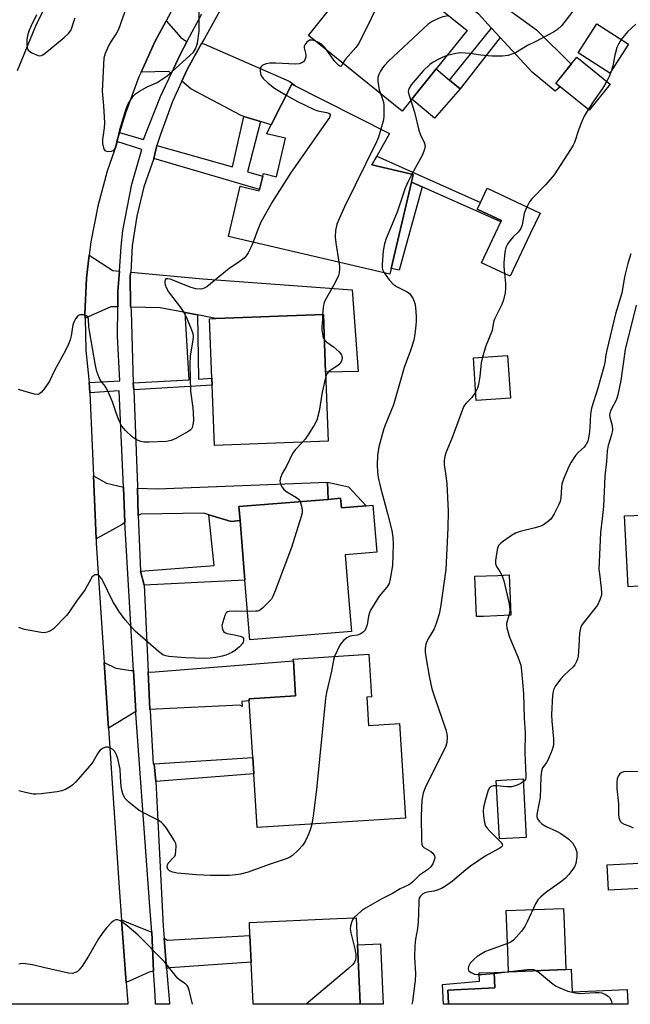
# Model space of a CAD drawing. Units: inches. Extents: x 1315758 to 1321758, y 477449 to 481450.
# Drawn here: x 1318767 to 1318950, y 477450 to 477743 of the extents above; entities that cross this region are included whole.
import ezdxf

# ---------------------------------------------------------------- set-up
doc = ezdxf.new("R2010")
doc.units = ezdxf.units.IN
doc.header["$MEASUREMENT"] = 0
for name, color, linetype in [('BLDG-Footprint', 5, 'Continuous'), ('CULTRL-Pad', 6, 'Continuous'), ('TRANS-Driveway', 251, 'Continuous'), ('TRANS-Non Street Sidewalk', 7, 'Continuous'), ('TRANS-Road', 130, 'Continuous'), ('TRANS-Street Sidewalk', 7, 'Continuous'), ('Undefined', 1, 'Continuous')]:
    doc.layers.add(name, color=color, linetype=linetype)

msp = doc.modelspace()

# ---------------------------------------------------------------- linework, layer by layer
at = {"layer": 'BLDG-Footprint'}
for points, elevation in [([(1318884.44, 477719.43), (1318881.55, 477715.83), (1318853.56, 477738.36), (1318861.95, 477748.8), (1318865.71, 477753.47), (1318872.89, 477762.38), (1318900.88, 477739.86), (1318891.69, 477728.44)], 127.31), ([(1318948.97, 477735.84), (1318943.47, 477727.2), (1318934.03, 477733.21), (1318939.53, 477741.85)], 122.64), ([(1318943.59, 477723.92), (1318937.3, 477716.11), (1318928.66, 477723.06), (1318927.34, 477724.12), (1318931.94, 477729.84), (1318933.63, 477731.94)], 122.66), ([(1318884.79, 477696.98), (1318884.26, 477694.7), (1318878.25, 477668.97), (1318877.85, 477667.25), (1318829.71, 477678.5), (1318833.2, 477693.45), (1318838.92, 477692.11), (1318839.02, 477692.52), (1318839.95, 477696.51), (1318840.12, 477697.22), (1318844.07, 477696.29), (1318846.75, 477707.75), (1318841.04, 477709.09), (1318842.41, 477711.76), (1318848.64, 477723.9), (1318877.76, 477709.17), (1318873.94, 477702.43), (1318872.47, 477699.86)], 126.56), ([(1318919.69, 477679.28), (1318913.73, 477666.63), (1318905.22, 477670.64), (1318910.96, 477682.81), (1318911.15, 477683.23), (1318903.93, 477686.63), (1318904.88, 477688.65), (1318906.86, 477692.85), (1318922.63, 477685.42)], 122.58), ([(1318859.47, 477617.5), (1318825.52, 477616.2), (1318824.83, 477634.16), (1318824.75, 477636.25), (1318824.08, 477653.98), (1318825.98, 477654.06), (1318858.03, 477655.28), (1318858.69, 477638.09)], 127.08), ([(1318913.78, 477630.27), (1318903.57, 477629.62), (1318902.76, 477642.34), (1318912.97, 477642.99)], 134.79), ([(1318863.15, 477600.48), (1318863.38, 477597.67), (1318870.77, 477598.28), (1318872.82, 477598.44), (1318873.97, 477584.39), (1318871.72, 477584.21), (1318864.53, 477583.62), (1318865.55, 477571.22), (1318866.41, 477560.76), (1318836.11, 477558.27), (1318834.65, 477576.1), (1318833.19, 477593.82), (1318832.85, 477597.99), (1318859.47, 477600.17)], 126.05), ([(1318905.8, 477565.3), (1318903.69, 477565.21), (1318903.21, 477577.24), (1318910, 477577.51), (1318913.44, 477577.65), (1318913.92, 477565.62)], 120.24), ([(1318870.96, 477541.25), (1318871.5, 477532.75), (1318880.73, 477533.34), (1318882.54, 477505.2), (1318838.33, 477502.36), (1318837.31, 477518.33), (1318836.99, 477523.25), (1318835.91, 477540.08), (1318835.87, 477540.68), (1318849.76, 477541.57), (1318849.08, 477552.06), (1318849.05, 477552.58), (1318871.57, 477554.03), (1318872.38, 477541.34)], 142.07), ([(1318918.54, 477499.45), (1318910.55, 477499.01), (1318909.59, 477516.42), (1318917.58, 477516.86)], 119.87), ([(1318952.67, 477484.22), (1318943.09, 477483.71), (1318942.69, 477491.26), (1318952.27, 477491.77)], 116.89), ([(1318868.98, 477450), (1318868.99, 477449.71), (1318837.05, 477449.71), (1318837.04, 477450), (1318836.49, 477462.23), (1318836.14, 477470.17), (1318835.96, 477474.07), (1318862.17, 477475.24), (1318867.84, 477475.49), (1318868.14, 477468.66), (1318868.17, 477468.1), (1318868.2, 477467.39)], 121.83), ([(1318931.95, 477460.19), (1318932.25, 477453.42), (1318948.6, 477454.15), (1318948.78, 477450), (1318948.8, 477449.7), (1318895.31, 477449.71), (1318895.3, 477450), (1318895.13, 477453.95), (1318909.16, 477454.58), (1318908.95, 477459.17), (1318913.2, 477459.36), (1318930.3, 477460.12)], 117.57)]:
    msp.add_lwpolyline(points, close=True, dxfattribs=dict(at, elevation=elevation))
at = {"layer": 'CULTRL-Pad'}
for points in [[(1318898.79, 477722.45), (1318891.15, 477713.71), (1318884.44, 477719.43), (1318891.69, 477728.44), (1318895.63, 477725.12)], [(1318865.53, 477603.92), (1318870.77, 477598.28), (1318863.38, 477597.67), (1318863.15, 477600.48), (1318859.47, 477600.17), (1318859.25, 477605.33)], [(1318951.99, 477574.25), (1318948.88, 477574.1), (1318947.84, 477595.26), (1318950.58, 477595.39), (1318962.22, 477595.97), (1318963.26, 477574.8), (1318960.15, 477574.65), (1318956.67, 477574.48)], [(1318930.3, 477460.12), (1318913.2, 477459.36), (1318912.98, 477465.67), (1318912.56, 477477.63), (1318929.66, 477478.23), (1318929.99, 477468.86)], [(1318875.09, 477467.7), (1318875.9, 477449.71), (1318868.99, 477449.71), (1318868.98, 477450), (1318868.2, 477467.39)]]:
    msp.add_lwpolyline(points, close=True, dxfattribs=at)
at = {"layer": 'TRANS-Driveway'}
for points in [[(1318910.7, 477737.83), (1318908.13, 477740.61), (1318904.26, 477744.8), (1318882.06, 477759.49), (1318873.77, 477763.85), (1318865.71, 477753.47), (1318861.95, 477748.8), (1318841.25, 477766.02), (1318852.08, 477779.62), (1318858.88, 477788.05), (1318887.65, 477764.67), (1318921.61, 477740.02), (1318931.94, 477729.84), (1318927.34, 477724.13), (1318928.66, 477723.06), (1318927.15, 477721.76), (1318920.33, 477727.42)], [(1318817.45, 477736.68), (1318815.29, 477732.68), (1318812.71, 477727.15), (1318811.87, 477727.7), (1318803.67, 477727.45), (1318807.8, 477736.53), (1318811.14, 477742.72), (1318815.48, 477737.74), (1318816.92, 477736.76)], [(1318839.25, 477712.75), (1318834.29, 477714.29), (1318833.33, 477714.6), (1318818.49, 477722.51), (1318815.86, 477724.79), (1318817.44, 477728.24), (1318821.72, 477736.01), (1318822.34, 477735.91), (1318847.85, 477724.73), (1318849.59, 477723.52), (1318848.64, 477723.9), (1318842.41, 477711.76)], [(1318797.19, 477668.16), (1318796.77, 477662.16), (1318796.72, 477657.49), (1318794.68, 477657.54), (1318786.96, 477654.12), (1318786.93, 477655.32), (1318787.42, 477666.12), (1318788.23, 477672.92), (1318795.24, 477668.32)], [(1318820.48, 477655.11), (1318816.81, 477655.8), (1318809.35, 477657.19), (1318800.58, 477657.4), (1318800.55, 477657.77), (1318800.37, 477666.74), (1318800.58, 477667.89), (1318822.08, 477665.84), (1318866.63, 477662.61), (1318868.38, 477638.29), (1318858.69, 477638.09), (1318858.03, 477655.29), (1318825.98, 477654.06), (1318824.98, 477654.27)], [(1318798.38, 477603.8), (1318798.86, 477593.27), (1318798.04, 477592.68), (1318790.26, 477588.36), (1318789.45, 477607.21), (1318793.32, 477604.97)], [(1318833.19, 477593.82), (1318830.48, 477593.52), (1318823.9, 477595.55), (1318822.37, 477596.02), (1318803.58, 477595.75), (1318802.82, 477595.33), (1318802.62, 477603.46), (1318808.47, 477603.26), (1318859.25, 477605.33), (1318859.47, 477600.17), (1318832.85, 477597.99)], [(1318801.41, 477549.12), (1318802.12, 477536.85), (1318801.76, 477536.78), (1318793.96, 477532.02), (1318792.66, 477551.6), (1318796.09, 477549.91), (1318800.69, 477549.18)], [(1318806.32, 477537.59), (1318805.79, 477548.74), (1318806.58, 477548.68), (1318849.08, 477552.06), (1318849.76, 477541.57), (1318835.87, 477540.68), (1318835.91, 477540.08), (1318833.74, 477539.97), (1318833.82, 477538.46), (1318833.16, 477538.86), (1318808.12, 477537.67)], [(1318806.85, 477471.19), (1318807.4, 477459.56), (1318806.06, 477459.28), (1318799.22, 477456.21), (1318797.82, 477474.88), (1318800.57, 477473.65)], [(1318811.28, 477460.38), (1318810.55, 477469.37), (1318811.57, 477468.86), (1318836.14, 477470.17), (1318836.49, 477462.23), (1318812.34, 477460.6)]]:
    msp.add_lwpolyline(points, close=True, dxfattribs=at)
at = {"layer": 'TRANS-Non Street Sidewalk'}
for points in [[(1318910.7, 477737.83), (1318898.79, 477722.45), (1318895.63, 477725.12), (1318908.13, 477740.61)], [(1318839.25, 477712.75), (1318835.41, 477697.8), (1318839.95, 477696.51), (1318839.02, 477692.52), (1318807.43, 477701.77), (1318808.41, 477705.56), (1318830.89, 477699.27), (1318834.29, 477714.29)], [(1318887.47, 477693.27), (1318884.26, 477694.7), (1318884.79, 477696.98), (1318872.47, 477699.86), (1318873.94, 477702.43), (1318904.88, 477688.65), (1318903.93, 477686.63), (1318911.15, 477683.23), (1318910.96, 477682.81)], [(1318887.47, 477693.27), (1318880.64, 477668.41), (1318878.25, 477668.97), (1318884.26, 477694.7)], [(1318820.48, 477655.11), (1318820.76, 477636), (1318824.75, 477636.25), (1318824.83, 477634.16), (1318801.48, 477632.77), (1318801.26, 477634.92), (1318818.04, 477635.81), (1318816.81, 477655.8)], [(1318833.19, 477593.82), (1318834.65, 477576.1), (1318804.61, 477574.58), (1318803.54, 477578.75), (1318825.44, 477580.41), (1318823.9, 477595.55), (1318830.48, 477593.52)], [(1318808.03, 477516.14), (1318807.56, 477521.33), (1318836.99, 477523.25), (1318837.31, 477518.33)], [(1318895.31, 477449.71), (1318893.85, 477449.71), (1318893.58, 477455.6), (1318904.56, 477456.6), (1318904.48, 477459.09), (1318908.95, 477459.17), (1318909.16, 477454.58), (1318895.13, 477453.95), (1318895.3, 477450)]]:
    msp.add_lwpolyline(points, close=True, dxfattribs=at)
at = {"layer": 'TRANS-Road'}
for points in [[(1318766.83, 477728), (1318772.33, 477741.27), (1318777.63, 477752.27)], [(1318813.28, 477746.66), (1318811.14, 477742.72), (1318807.8, 477736.53), (1318803.67, 477727.45), (1318803.03, 477726.05), (1318798.99, 477715.27), (1318797.25, 477709.45), (1318796.47, 477706.82), (1318795.7, 477704.24), (1318793.59, 477697.93), (1318790.76, 477687.48), (1318788.7, 477676.87), (1318788.23, 477672.92), (1318787.42, 477666.12), (1318786.93, 477655.32), (1318786.96, 477654.12), (1318787.23, 477644.5), (1318788.18, 477635), (1318788.31, 477633.74), (1318788.39, 477631.94), (1318789.45, 477607.21), (1318790.26, 477588.36), (1318790.31, 477587.11), (1318792.66, 477551.6), (1318793.96, 477532.02), (1318797.1, 477484.4), (1318797.82, 477474.88), (1318799.22, 477456.21), (1318799.68, 477450), (1318799.7, 477449.72), (1318764.73, 477449.72)]]:
    msp.add_lwpolyline(points, dxfattribs=at)
at = {"layer": 'TRANS-Street Sidewalk'}
msp.add_lwpolyline([(1318828.15, 477747.49), (1318822.55, 477737.5), (1318821.72, 477736.01), (1318817.44, 477728.24), (1318815.86, 477724.79), (1318813.07, 477718.7), (1318809.44, 477708.86), (1318808.41, 477705.56), (1318807.43, 477701.77), (1318804.52, 477693.28), (1318802.36, 477684.57), (1318800.97, 477675.7), (1318800.58, 477667.89), (1318800.37, 477666.74), (1318800.55, 477657.77), (1318800.58, 477657.4), (1318800.67, 477656.22), (1318801.26, 477634.92), (1318801.48, 477632.77), (1318802.6, 477604.09), (1318802.62, 477603.46), (1318802.82, 477595.33), (1318803.54, 477578.75), (1318804.61, 477574.58), (1318805.79, 477548.74), (1318806.32, 477537.59), (1318806.34, 477537.14), (1318807.26, 477521.31), (1318807.56, 477521.33), (1318808.03, 477516.14), (1318810.25, 477473.03), (1318810.55, 477469.37), (1318811.28, 477460.38), (1318812.13, 477450), (1318812.16, 477449.71), (1318807.98, 477449.71), (1318807.96, 477450), (1318807.72, 477454.16), (1318807.4, 477459.56), (1318806.85, 477471.19), (1318806.27, 477478.83), (1318802.14, 477536.34), (1318802.12, 477536.85), (1318801.41, 477549.12), (1318798.86, 477593.27), (1318798.38, 477603.8), (1318797.09, 477632.55), (1318788.39, 477631.94), (1318788.31, 477633.74), (1318788.18, 477635), (1318797.28, 477635.49), (1318796.63, 477648.82), (1318796.72, 477657.49), (1318796.77, 477662.16), (1318797.19, 477668.16), (1318797.7, 477675.48), (1318798.22, 477680.24), (1318800.91, 477694.06), (1318803.86, 477704.4), (1318796.47, 477706.82), (1318797.25, 477709.45), (1318804.37, 477707.38), (1318809.47, 477720.19), (1318812.71, 477727.15), (1318815.29, 477732.68), (1318817.45, 477736.68), (1318821.83, 477744.82)], dxfattribs=at)
at = {"layer": 'Undefined'}
msp.add_line((1318908.97, 477458.91, 118), (1318912.83, 477459.35, 118), dxfattribs=at)
for points, elevation in [([(1318870.45, 477759.36), (1318872.31, 477759.16), (1318873.78, 477758.89), (1318875.1, 477758.39), (1318875.72, 477757.92), (1318875.99, 477757.48), (1318876.17, 477756.98), (1318876.54, 477755.31), (1318876.77, 477753.62), (1318876.69, 477752.79), (1318876.04, 477751.17), (1318868.56, 477735.98), (1318867.72, 477734.8), (1318864.59, 477731.32), (1318863.8, 477730.11)], 128), ([(1318799.95, 477748.6), (1318796.91, 477740.15), (1318796.37, 477739.12), (1318794.77, 477736.73), (1318794.04, 477735.46), (1318792.91, 477733.03), (1318792.52, 477731.61), (1318792.03, 477721.78), (1318792.48, 477717.39), (1318792.79, 477712.36), (1318792.69, 477710.89), (1318792.2, 477707.38), (1318792.19, 477706.23), (1318792.44, 477704.88), (1318792.63, 477704.42), (1318792.9, 477704.07), (1318793.31, 477703.88), (1318793.79, 477703.81), (1318794.83, 477703.91), (1318795.31, 477704.09), (1318795.67, 477704.36), (1318795.97, 477704.72), (1318796.23, 477705.21), (1318796.48, 477706.01), (1318796.91, 477708.48), (1318797.34, 477710.36), (1318799.18, 477716.49), (1318799.85, 477718.01), (1318801.39, 477720.39), (1318801.98, 477720.99), (1318803.16, 477721.79), (1318805.44, 477723.06), (1318808.42, 477724.38), (1318811.48, 477726.41), (1318812.81, 477727.52), (1318818.23, 477732.41), (1318819.25, 477733.46), (1318819.91, 477734.42), (1318820.24, 477735.23), (1318820.44, 477736.1), (1318820.98, 477739.65), (1318820.95, 477748.01)], 128), ([(1318932.76, 477746.15), (1318928.99, 477741.31), (1318927.82, 477740.15), (1318926.68, 477739.35), (1318921.4, 477736.56), (1318918.86, 477735.4), (1318915.28, 477733.26), (1318914.24, 477732.81), (1318913.16, 477732.46), (1318911.45, 477732.26), (1318908.25, 477732.23), (1318905.02, 477732.52), (1318901.68, 477733.06), (1318898.9, 477733.2), (1318897.51, 477733.05), (1318894.89, 477732.41)], 124), ([(1318772.46, 477744.49), (1318770.91, 477741.26), (1318770.24, 477739.65), (1318769.82, 477738.3), (1318769.62, 477737.19), (1318769.56, 477735.77), (1318769.66, 477734.69), (1318769.99, 477734.03), (1318770.39, 477733.68), (1318771.11, 477733.24), (1318772.93, 477732.42), (1318773.44, 477732.32), (1318773.93, 477732.38), (1318774.4, 477732.6), (1318775.09, 477733.09), (1318780.72, 477737.8), (1318782.02, 477738.96), (1318782.7, 477739.88), (1318783.05, 477740.67), (1318783.71, 477742.88), (1318784.02, 477743.67)], 128), ([(1318895.38, 477744.28), (1318893.67, 477743.91), (1318892.55, 477743.56), (1318890.5, 477742.54), (1318889.29, 477741.76), (1318877.48, 477730.76), (1318876.21, 477729.49), (1318875.68, 477728.79), (1318875.07, 477727.77), (1318874.55, 477726.72), (1318874.29, 477725.91), (1318874.26, 477724.78), (1318874.44, 477723.34), (1318874.67, 477722.2), (1318875.03, 477721.07)], 126), ([(1318951.22, 477741.75), (1318948.67, 477739.47), (1318946.87, 477737.17)], 122), ([(1318946.87, 477737.17), (1318945.99, 477735.81), (1318945.56, 477734.76), (1318944.97, 477732.53), (1318944.32, 477729.32), (1318943.97, 477727.99)], 122), ([(1318855.48, 477736.81), (1318854.67, 477737.04), (1318853.93, 477736.97), (1318853.12, 477736.41), (1318852.49, 477735.63), (1318852.32, 477735.19), (1318852.31, 477734.73), (1318852.83, 477732.76), (1318852.81, 477731.96), (1318852.4, 477730.94), (1318852.06, 477730.52), (1318851.62, 477730.21), (1318850.83, 477729.92), (1318849.7, 477729.81), (1318843.85, 477730.18), (1318842.1, 477730.16), (1318840.99, 477729.95), (1318840.21, 477729.69), (1318839.77, 477729.43), (1318839.32, 477728.82), (1318839.15, 477728.06), (1318839.25, 477726.99), (1318839.56, 477726.24), (1318840.1, 477725.58), (1318841.61, 477724.16), (1318843.41, 477722.64), (1318846.93, 477720.58)], 128), ([(1318859.3, 477733.73), (1318858.48, 477734.8), (1318857.54, 477735.72), (1318856.56, 477736.33), (1318855.48, 477736.81)], 128), ([(1318863.8, 477730.11), (1318863.49, 477729.43), (1318863.27, 477729.19), (1318862.96, 477729.23), (1318862.59, 477729.46), (1318862.01, 477729.99), (1318861.44, 477730.67), (1318859.3, 477733.73)], 128), ([(1318894.89, 477732.41), (1318893.62, 477731.96), (1318892.02, 477731.16), (1318890.72, 477730.43), (1318889.8, 477729.77), (1318887.74, 477727.89), (1318884.21, 477723.64), (1318883.47, 477722.47), (1318883.33, 477721.73), (1318883.51, 477720.77), (1318884.1, 477719.01)], 124), ([(1318943.97, 477727.99), (1318943.36, 477726.35), (1318942.57, 477724.74)], 122), ([(1318942.57, 477724.74), (1318941.28, 477722.61), (1318938.85, 477719.2), (1318937.03, 477716.32)], 122), ([(1318846.93, 477720.58), (1318850.29, 477718.75), (1318855.29, 477716.32), (1318856.39, 477715.94), (1318858.95, 477715.46), (1318859.67, 477715.24), (1318860.02, 477714.94), (1318860.05, 477714.6), (1318859.83, 477713.99), (1318859.39, 477713.26), (1318848.43, 477697.65), (1318842.84, 477688.96), (1318839.41, 477682.72), (1318838.51, 477680.62), (1318837.06, 477676.78)], 128), ([(1318875.03, 477721.07), (1318875.57, 477719.7), (1318875.93, 477718.47), (1318876.06, 477717.67), (1318876.1, 477716.5), (1318876.07, 477714.44), (1318875.96, 477713.27), (1318875.18, 477710.48)], 126), ([(1318884.1, 477719.01), (1318885.24, 477715.58), (1318886.53, 477710.13), (1318887.03, 477708.79), (1318888.08, 477706.54), (1318888.33, 477705.55), (1318888.21, 477704.56), (1318887.54, 477702.79), (1318884.45, 477697.06)], 124), ([(1318937.03, 477716.32), (1318935.81, 477714.3), (1318935.05, 477712.71), (1318934.17, 477710.52), (1318932.9, 477706.49), (1318932.52, 477705.72), (1318931.75, 477704.44), (1318926.87, 477696.89), (1318924.36, 477693.95), (1318920.17, 477689.75), (1318919.52, 477688.79), (1318918.71, 477687.27)], 122), ([(1318875.18, 477710.48), (1318874.42, 477708.11), (1318873.88, 477706.72), (1318864.29, 477687.29), (1318862.71, 477683.78), (1318862.06, 477682.14), (1318861.64, 477680.24), (1318861.5, 477678.31), (1318861.71, 477676.57), (1318862.66, 477670.8)], 126), ([(1318884.45, 477697.06), (1318883.25, 477694.68), (1318882.45, 477692.88), (1318880, 477685.75), (1318876.78, 477677.87), (1318876.25, 477676.35), (1318875.85, 477674.17), (1318875.54, 477670.1), (1318875.57, 477669.24), (1318875.67, 477668.7), (1318876.13, 477667.65)], 124), ([(1318918.71, 477687.27), (1318918.18, 477686.14), (1318917.9, 477685.31), (1318917.3, 477681.94), (1318916.94, 477680.89), (1318916.12, 477679.73), (1318914.63, 477678.38), (1318913.71, 477677.32), (1318912.91, 477676.19), (1318912.43, 477675.2), (1318912.14, 477673.81), (1318911.79, 477670.67), (1318911.82, 477669.55), (1318912.04, 477667.42)], 122), ([(1318837.06, 477676.78), (1318836.41, 477675.2), (1318835.62, 477673.66), (1318835.01, 477672.7), (1318834.43, 477672.06), (1318832.54, 477670.63), (1318829.92, 477668.94), (1318824.41, 477664.39), (1318823.24, 477663.5), (1318822.51, 477663.06), (1318821.99, 477662.88), (1318821.43, 477662.8), (1318820, 477662.86), (1318818.61, 477663.29), (1318812.32, 477665.76), (1318811.61, 477665.91), (1318811.22, 477665.89), (1318811.06, 477665.83), (1318810.83, 477665.54), (1318810.72, 477665.11), (1318810.72, 477664.61), (1318810.82, 477664.07), (1318811.11, 477663.27), (1318811.89, 477662.02), (1318815.44, 477657.3), (1318816.43, 477655.85), (1318817.07, 477654.51), (1318818.7, 477650.66), (1318819.08, 477649.55), (1318819.22, 477648.7), (1318819.13, 477647.55), (1318818.34, 477642.91), (1318818.24, 477640.37), (1318818.36, 477632.39), (1318819.1, 477627.39), (1318819.24, 477625.95), (1318819.26, 477623.69), (1318819.09, 477622.34), (1318818.86, 477621.61), (1318818.65, 477621.19), (1318818.32, 477620.82), (1318817.88, 477620.46), (1318813.98, 477618.28), (1318812.65, 477617.66), (1318811.23, 477617.4), (1318805.93, 477617.21), (1318804.47, 477617.22), (1318803.63, 477617.36), (1318802.33, 477617.91), (1318801.13, 477618.67), (1318799.06, 477620.71), (1318797.93, 477622.01), (1318797.5, 477622.74), (1318797.05, 477623.79), (1318796.14, 477626.21), (1318795.14, 477629.25), (1318793.66, 477632.69), (1318792.97, 477633.93), (1318791.7, 477635.46), (1318791.39, 477635.94), (1318791.03, 477636.7), (1318790.46, 477638.31), (1318790.03, 477640.02), (1318789.21, 477645.21), (1318788.28, 477650.37), (1318788.12, 477651.54), (1318788.01, 477653.82), (1318787.76, 477654.52), (1318787.39, 477654.81), (1318786.41, 477655.12), (1318785.38, 477655.15), (1318784.77, 477654.8), (1318784.14, 477653.95), (1318783.61, 477652.95), (1318783.32, 477652.14), (1318782.77, 477648.87), (1318782.5, 477647.72), (1318781.99, 477646.37), (1318781.16, 477644.52), (1318777.85, 477638.54), (1318776.33, 477635.41), (1318774.82, 477633.23), (1318773.95, 477632.1), (1318773.36, 477631.58), (1318772.91, 477631.42), (1318771.86, 477631.52), (1318768.75, 477632.38), (1318767.09, 477632.91)], 128), ([(1318949.67, 477673.36), (1318948.82, 477670.49), (1318947.86, 477666.45), (1318947.02, 477661.56), (1318945.18, 477655.42), (1318942.52, 477644.63), (1318942.24, 477643.2), (1318941.96, 477640.99), (1318941.68, 477639.66), (1318939.84, 477633.26), (1318937.98, 477627.29), (1318937.71, 477625.56), (1318937.48, 477621.53), (1318937.3, 477619.57), (1318937.13, 477618.47), (1318936.86, 477617.51), (1318936.42, 477616.56), (1318935.81, 477615.7), (1318934, 477614.11), (1318933.25, 477613.24), (1318931.94, 477611.26), (1318931.24, 477609.95), (1318929.62, 477606.13), (1318929.16, 477604.73), (1318929.01, 477603.73), (1318928.85, 477600.58), (1318928.63, 477599.48), (1318928.17, 477598.43), (1318926.8, 477595.86), (1318926.22, 477594.86), (1318925.72, 477594.17), (1318924.39, 477593.03), (1318923.65, 477592.55), (1318922.86, 477592.16), (1318921.15, 477591.65), (1318916.66, 477590.59), (1318915.33, 477590.11), (1318914.1, 477589.37), (1318911.71, 477587.74), (1318910.82, 477587.04), (1318910.29, 477586.4), (1318909.96, 477585.62), (1318909.71, 477584.52), (1318909.34, 477581.99), (1318909.33, 477580.91), (1318909.62, 477580.13), (1318910.66, 477578.67), (1318911.26, 477577.56)], 120), ([(1318862.66, 477670.8), (1318862.8, 477669.74), (1318862.82, 477668.85), (1318862.74, 477667.68), (1318862.54, 477666.83), (1318861.53, 477664.75), (1318858.45, 477659.27), (1318858.19, 477658.48), (1318857.97, 477657.38), (1318857.76, 477655.27)], 126), ([(1318876.13, 477667.65), (1318877.65, 477665.56), (1318878.82, 477664.28), (1318880.01, 477663.53), (1318883.03, 477662.02), (1318883.69, 477661.54), (1318884.05, 477661.11), (1318884.77, 477659.87), (1318885.31, 477658.53), (1318885.5, 477657.41), (1318885.69, 477654.54), (1318885.68, 477653.11), (1318885.43, 477650.22), (1318885.23, 477648.78), (1318884.95, 477647.64), (1318884, 477644.53), (1318882.11, 477639.5), (1318878.96, 477628.29), (1318876.48, 477622.26), (1318876, 477620.91), (1318874.58, 477615.86), (1318874.21, 477613.26), (1318874.03, 477610.35), (1318874.15, 477608.36), (1318874.36, 477606.66), (1318875.05, 477603.7), (1318877.19, 477595.96), (1318878.4, 477590.88), (1318878.78, 477588.77), (1318878.86, 477586.8), (1318878.64, 477580.42), (1318877.99, 477576.45), (1318877.61, 477575.09), (1318876.91, 477573.96), (1318875.21, 477572.05), (1318874.68, 477571.36), (1318872.1, 477567.13), (1318871.75, 477566.36), (1318871.44, 477565.32), (1318871.11, 477562.79), (1318870.83, 477561.98), (1318870.44, 477561.22), (1318869.93, 477560.57), (1318869.02, 477559.98), (1318868.24, 477559.71), (1318866.51, 477559.46), (1318865.73, 477559.25), (1318865.02, 477558.88), (1318864.16, 477558.22), (1318863.4, 477557.44), (1318862.94, 477556.73), (1318861.38, 477553.38)], 124), ([(1318912.04, 477667.42), (1318912.34, 477664.53), (1318912.38, 477663.13), (1318912.19, 477661.66), (1318911.75, 477659.63), (1318911.28, 477658.24), (1318909.04, 477653.83), (1318908.8, 477652.99), (1318908.36, 477650.5), (1318906.36, 477645.63), (1318905.46, 477642.51)], 122), ([(1318951.3, 477657.99), (1318947.99, 477644.82), (1318946.72, 477635.61), (1318945.85, 477631.28), (1318945.41, 477629.88), (1318943.75, 477626.7), (1318943.41, 477625.76), (1318943.39, 477625.26), (1318943.47, 477624.7), (1318944.19, 477622.15), (1318944.26, 477620.76), (1318943.98, 477619.4), (1318942.95, 477616.17), (1318942.67, 477614.64), (1318942.44, 477611.41), (1318942, 477607.11), (1318941.51, 477598.02), (1318941.19, 477594.5), (1318940.68, 477590.33), (1318940.42, 477585.8), (1318940.21, 477579.39), (1318940.33, 477577.94), (1318940.89, 477573.67), (1318940.97, 477572.36), (1318940.91, 477571.62), (1318940.5, 477570.26), (1318939.72, 477568.68), (1318935.51, 477563.3), (1318935.03, 477562.56), (1318934.69, 477561.81), (1318934.41, 477560.27), (1318934.23, 477556.42), (1318933.98, 477553.48), (1318933.83, 477552.63), (1318933.54, 477551.83), (1318932.97, 477550.86), (1318932.43, 477550.18), (1318929.81, 477547.78), (1318928.82, 477546.7), (1318927.27, 477544.61), (1318926.68, 477543.4), (1318926.39, 477541.79), (1318926.05, 477536.07), (1318926.17, 477534.09), (1318926.68, 477528.83), (1318926.62, 477526.87), (1318926.28, 477525.5), (1318925.3, 477523.12), (1318924.66, 477521.86), (1318923.41, 477520.2), (1318923.04, 477519.19), (1318922.86, 477517.47), (1318922.63, 477511.25), (1318922.41, 477509.87), (1318921.64, 477506.24), (1318921.67, 477505.52), (1318921.9, 477504.92), (1318922.39, 477504.25), (1318923.19, 477503.48), (1318924.5, 477502.65), (1318927.56, 477501.25), (1318928.85, 477500.57), (1318931.25, 477498.86), (1318932.28, 477497.86), (1318933.14, 477496.39), (1318933.62, 477495.09), (1318933.65, 477493.65), (1318933.33, 477491.65), (1318932.99, 477490.88), (1318932.37, 477489.93), (1318931.17, 477488.34), (1318930.25, 477487.27), (1318929.1, 477486.35), (1318924.3, 477482.92), (1318922.78, 477481.67), (1318922.01, 477480.87), (1318921.27, 477479.61), (1318918.79, 477474.24), (1318918.12, 477472.93), (1318917.06, 477471.51), (1318914.68, 477468.86), (1318914.01, 477468.31), (1318913.25, 477467.91), (1318907.44, 477465.84), (1318906.35, 477465.4), (1318905.33, 477464.84), (1318903.84, 477463.9), (1318902.95, 477463.17), (1318901.82, 477461.91), (1318901.32, 477460.99), (1318901.22, 477460.28), (1318901.31, 477459.85), (1318901.44, 477459.65), (1318902.06, 477459.16), (1318903.12, 477458.72), (1318904.04, 477458.59), (1318905.25, 477458.58), (1318908.97, 477458.91)], 118), ([(1318857.76, 477655.27), (1318857.76, 477653.82), (1318857.55, 477651.43), (1318857.58, 477650.55), (1318857.83, 477648.8), (1318858, 477648.26), (1318858.32, 477647.69)], 126), ([(1318858.32, 477647.69), (1318859.02, 477647.04), (1318861.08, 477645.65), (1318862.73, 477644.11), (1318863.38, 477643.26), (1318863.56, 477642.79), (1318863.62, 477642.29), (1318863.46, 477641.3), (1318863.05, 477640.64), (1318862.19, 477639.92), (1318860.33, 477638.79), (1318859.68, 477638.28), (1318859.13, 477637.67), (1318858.73, 477636.83)], 126), ([(1318905.46, 477642.51), (1318905.09, 477640.8), (1318904.67, 477636.79), (1318904.29, 477634.42), (1318903.98, 477633.28), (1318903.41, 477632.11)], 122), ([(1318858.73, 477636.83), (1318857.66, 477632.11), (1318856.73, 477626.47), (1318856.03, 477623.77), (1318855.26, 477622.23), (1318853.43, 477619.25), (1318852.6, 477618.06), (1318851.83, 477617.21)], 126), ([(1318903.41, 477632.11), (1318902.31, 477630.48), (1318900.57, 477628.81), (1318900.13, 477628.25), (1318899.85, 477627.74), (1318896.32, 477618.31), (1318894.55, 477614.06), (1318894.14, 477612.49), (1318894.01, 477611.43), (1318894.03, 477610.54), (1318894.63, 477606.5), (1318894.8, 477604.83), (1318895.21, 477596.65), (1318895.16, 477591.66), (1318894.57, 477579.25), (1318892.94, 477568), (1318892.56, 477565.97), (1318891.68, 477563.22), (1318891.07, 477561.61), (1318889.53, 477559.11), (1318888.86, 477557.83), (1318888.61, 477557.04), (1318888.38, 477555.71), (1318888.35, 477554.62), (1318888.63, 477552.62), (1318889.54, 477547.48), (1318890.41, 477543.67), (1318891.13, 477541.31), (1318894.54, 477531.44), (1318894.86, 477530.3), (1318894.96, 477529.44), (1318894.88, 477527.72), (1318894.58, 477526.61), (1318892, 477521.33), (1318888.45, 477514.53), (1318887.77, 477512.58), (1318887.37, 477510.54), (1318887.19, 477505.86), (1318887.26, 477498.5), (1318887.37, 477497.36), (1318887.55, 477496.86), (1318887.97, 477496.39), (1318890.07, 477495.2), (1318890.64, 477494.7), (1318891.14, 477493.91), (1318891.22, 477493.44), (1318891.15, 477492.91), (1318890.67, 477491.58), (1318890.06, 477490.66), (1318889.03, 477489.81), (1318886.65, 477488.23), (1318884.75, 477486.26), (1318884.15, 477485.73), (1318883.46, 477485.31), (1318880.97, 477484.13), (1318878.64, 477482.68), (1318875.5, 477481.1), (1318870.59, 477478.38), (1318869.4, 477477.52), (1318867.15, 477475.46)], 122), ([(1318851.83, 477617.21), (1318849.63, 477614.95), (1318848.79, 477613.8), (1318847.1, 477610.21), (1318845.77, 477607.89), (1318845.24, 477606.53), (1318845.08, 477605.7), (1318845.11, 477605.18), (1318845.37, 477604.46), (1318845.76, 477603.76), (1318846.24, 477603.12), (1318847.15, 477602.36), (1318849.99, 477600.73), (1318850.59, 477600.21), (1318851.06, 477599.48)], 126), ([(1318851.06, 477599.48), (1318851.52, 477598.15), (1318851.73, 477597), (1318851.68, 477596.15), (1318851.41, 477595.02), (1318848.56, 477585.77), (1318843.66, 477572.86), (1318842.97, 477571.21), (1318842.51, 477570.46), (1318841.75, 477569.59), (1318839.85, 477567.77), (1318838.95, 477567.09), (1318838.44, 477566.89), (1318837.89, 477566.8), (1318835.41, 477566.75)], 126), ([(1318835.41, 477566.75), (1318831.4, 477566.81), (1318829.97, 477566.74), (1318829.46, 477566.6), (1318829.08, 477566.36), (1318828.82, 477566), (1318828.66, 477565.59), (1318827.79, 477562.56), (1318827.8, 477562.01), (1318827.91, 477561.47), (1318828.27, 477560.77), (1318828.65, 477560.45), (1318829.37, 477560.16), (1318831.55, 477559.84), (1318833.25, 477559.4), (1318833.92, 477559.05), (1318834.17, 477558.7), (1318834.22, 477558.04), (1318834.09, 477557.58), (1318833.85, 477557.16), (1318832.98, 477556.18), (1318831.73, 477555.08), (1318830.77, 477554.51), (1318828.97, 477553.74), (1318827.89, 477553.43), (1318825.94, 477553.09), (1318824.27, 477552.89), (1318822.64, 477552.79), (1318816.88, 477552.93), (1318811.9, 477553.33), (1318811.05, 477553.5), (1318810.2, 477553.86), (1318808.86, 477554.85), (1318801.94, 477560.89), (1318798.88, 477564.3), (1318797.04, 477566.85), (1318796.09, 477568.29), (1318795.36, 477569.56), (1318791.92, 477576.44), (1318791.25, 477577.28), (1318790.65, 477577.66), (1318790.2, 477577.72), (1318789.79, 477577.63), (1318789.43, 477577.4), (1318789.09, 477577.06), (1318788.65, 477576.36), (1318787.04, 477573.32), (1318784.39, 477569.86), (1318782.11, 477566.47), (1318781.41, 477565.55), (1318777.56, 477561.61), (1318776.64, 477560.96), (1318775.63, 477560.55), (1318774.79, 477560.44), (1318773.92, 477560.48), (1318768.91, 477561.34), (1318767.26, 477561.94)], 126), ([(1318911.26, 477577.56), (1318911.86, 477575.85), (1318913.47, 477569), (1318913.62, 477567.29), (1318913.55, 477566.44), (1318913.37, 477565.6)], 120), ([(1318913.37, 477565.6), (1318912.66, 477563.22), (1318912.6, 477562.7), (1318912.7, 477561.87), (1318913.57, 477559.11), (1318916.05, 477553.2), (1318916.88, 477550.77), (1318917.14, 477549.08), (1318917.74, 477542.3), (1318917.87, 477534.94), (1318918.15, 477530.59), (1318918.07, 477524.67), (1318918.43, 477517.91), (1318918.38, 477517.24), (1318918.25, 477516.76), (1318917.98, 477516.3), (1318917.63, 477515.98)], 120), ([(1318861.38, 477553.38), (1318861.05, 477552.29), (1318860.41, 477548.97), (1318858.97, 477542.6), (1318858.68, 477540.87), (1318855.97, 477513.71), (1318854.99, 477505.82), (1318854.6, 477503.41)], 124), ([(1318854.6, 477503.41), (1318854.19, 477501.94), (1318853.72, 477500.64), (1318852.75, 477498.59), (1318851.9, 477497.13), (1318850.53, 477495.65), (1318848.82, 477494.08), (1318847.89, 477493.44), (1318846.65, 477492.93), (1318841.84, 477491.38), (1318835.57, 477489.08), (1318833.31, 477488.49), (1318831.92, 477488.25), (1318829.95, 477488.12), (1318824.36, 477488.08), (1318820.23, 477488.28), (1318814.4, 477488.8), (1318813.03, 477489.06), (1318812.09, 477489.48), (1318811.65, 477490.01), (1318811.45, 477490.71), (1318811.52, 477491.25), (1318811.78, 477491.71), (1318813.38, 477493.42), (1318813.7, 477493.89), (1318813.88, 477494.38), (1318814.06, 477495.45), (1318814.1, 477496.83), (1318814, 477497.63), (1318813.67, 477498.42), (1318811.28, 477502.15), (1318810.38, 477503.32), (1318809.76, 477503.92), (1318808.79, 477504.55), (1318804.61, 477506.62), (1318803.09, 477507.47), (1318800.05, 477509.9), (1318798.81, 477511.16), (1318798.18, 477512.45), (1318797.83, 477513.9), (1318797.6, 477515.74), (1318797.41, 477519.77), (1318796.76, 477522.93), (1318796.37, 477524.02), (1318795.81, 477525.01), (1318795.23, 477525.63), (1318794.56, 477526.07), (1318793.84, 477526.29), (1318793.11, 477526.31), (1318792.38, 477526.03), (1318791.49, 477525.38), (1318790.8, 477524.53), (1318789.23, 477521.89), (1318788.43, 477520.74), (1318784.12, 477515.9), (1318783.28, 477515.09), (1318782.58, 477514.6), (1318781.08, 477513.75), (1318780.04, 477513.3), (1318778.6, 477513.01), (1318773.86, 477512.46), (1318772.39, 477512.33), (1318771.51, 477512.35), (1318769.18, 477512.77), (1318767.19, 477513.31)], 124), ([(1318953.98, 477518.99), (1318949.3, 477519.05), (1318947.58, 477518.95), (1318947.07, 477518.8), (1318946.41, 477518.33), (1318945.91, 477517.69), (1318945.64, 477516.92), (1318945.54, 477515.79), (1318945.55, 477514.05), (1318946.03, 477509.45), (1318945.99, 477506.32), (1318946.1, 477505.23), (1318946.53, 477504.3), (1318947.03, 477503.74), (1318947.75, 477503.34), (1318949.39, 477502.77), (1318950.36, 477502.33)], 116), ([(1318909.68, 477514.78), (1318908.63, 477514.78), (1318908.15, 477514.65), (1318907.55, 477514.16), (1318907.13, 477513.46), (1318906.32, 477510.73), (1318905.8, 477508.45), (1318905.68, 477507.29), (1318905.76, 477505.84), (1318906.03, 477503.83), (1318906.4, 477502.8), (1318906.88, 477502.15), (1318907.62, 477501.33), (1318910.97, 477498.04), (1318911.37, 477497.42), (1318911.41, 477497.21), (1318911.34, 477496.87), (1318911.08, 477496.54), (1318910.66, 477496.22), (1318908.3, 477494.98), (1318906.27, 477493.8), (1318901.9, 477490.85), (1318900.5, 477489.79), (1318896.57, 477486.36), (1318894.44, 477484.92), (1318893.2, 477484.2), (1318891.97, 477483.69), (1318890.95, 477483.42), (1318889.06, 477483.13), (1318888.25, 477482.9), (1318887.57, 477482.55), (1318886.94, 477481.96), (1318886.62, 477481.36), (1318886.44, 477480.61), (1318886.42, 477476.68), (1318886.31, 477474.35), (1318886.05, 477472.26), (1318885.48, 477469.14), (1318885.29, 477467.15), (1318885.19, 477463.72), (1318885.47, 477458.75), (1318885.44, 477456.8), (1318884.57, 477450.49), (1318884.37, 477449.71)], 120), ([(1318917.63, 477515.98), (1318916.88, 477515.52), (1318915.83, 477515.04), (1318914.2, 477514.5), (1318912.83, 477514.47), (1318909.68, 477514.78)], 120), ([(1318819.01, 477449.71), (1318817.98, 477453.96), (1318817.71, 477454.78), (1318817.45, 477455.28), (1318816.93, 477455.83), (1318815.25, 477456.87), (1318814.6, 477457.42), (1318810.64, 477462.4), (1318802.74, 477470.39), (1318799.51, 477473.06), (1318797.88, 477474.29), (1318797.18, 477474.7), (1318796.71, 477474.87), (1318796.02, 477474.83), (1318795.35, 477474.51), (1318794.72, 477473.98), (1318793.37, 477472.48), (1318792.3, 477471.12), (1318790.96, 477469.23), (1318788.01, 477464.03), (1318786.05, 477461.04), (1318785.15, 477459.87), (1318784.73, 477459.5), (1318784.26, 477459.23), (1318783.2, 477458.93), (1318782.06, 477458.97), (1318774.55, 477460.64), (1318771.3, 477461.48), (1318768.45, 477461.82), (1318767.66, 477461.79), (1318767.22, 477461.63)], 122), ([(1318867.15, 477475.46), (1318866.72, 477474.89), (1318866.39, 477474.12), (1318866.12, 477473.01), (1318866.05, 477472.16), (1318866.19, 477471.02), (1318867.37, 477466.21), (1318867.66, 477464.54), (1318867.67, 477463.76), (1318867.56, 477463), (1318867.27, 477462.27), (1318866.83, 477461.6), (1318865.56, 477460.37), (1318852.92, 477449.71)], 122), ([(1318912.83, 477459.35), (1318919.6, 477460.13), (1318920.72, 477460.06), (1318921.49, 477459.73)], 118), ([(1318921.49, 477459.73), (1318922.48, 477459.03), (1318926.08, 477456.09), (1318927.24, 477455.24), (1318928.52, 477454.59), (1318930.96, 477453.65), (1318932.61, 477453.18), (1318934.36, 477452.96), (1318939.06, 477453.25), (1318940.24, 477453.26), (1318941.1, 477453.11), (1318942.17, 477452.62), (1318942.9, 477452.14), (1318943.31, 477451.75), (1318943.83, 477450.81), (1318944.09, 477450.03), (1318944.15, 477449.7)], 118)]:
    msp.add_lwpolyline(points, dxfattribs=dict(at, elevation=elevation))

doc.saveas('drawing.dxf')
